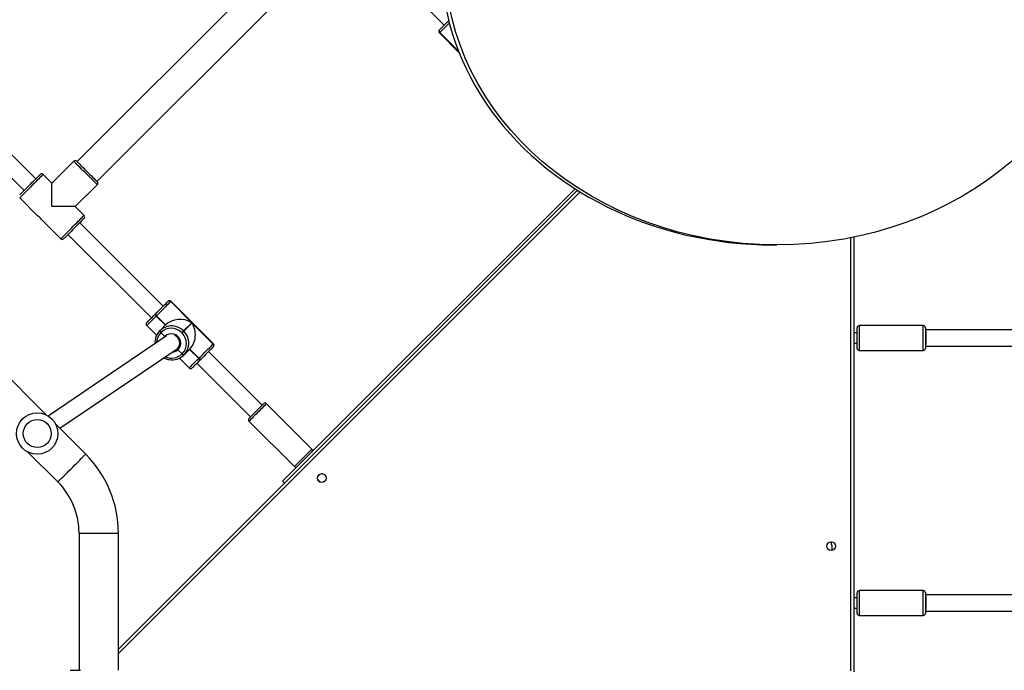
# Model space of a CAD drawing. Units: millimetres. Extents: x -7828 to 351518, y -3372 to 12483.
# Drawn here: x 14 to 966, y 5785 to 6413 of the extents above; entities that cross this region are included whole.
import ezdxf

# ---------------------------------------------------------------- set-up
doc = ezdxf.new("R2010")
doc.units = ezdxf.units.MM
doc.layers.add('Toestel 2D', color=7, linetype='Continuous', lineweight=20)

# ---------------------------------------------------------------- blocks, each defined once
blk = doc.blocks.new('3431')
at = {"color": 7, "linetype": 'Continuous', "lineweight": 25}
for p, q in [((2502.781, 779.748), (2502.781, 821.751)), ((2573.831, 821.601), (2573.831, 808.356)), ((2577.631, 808.356), (2577.631, 821.601)), ((2573.831, 819.568), (2529.488, 775.225)), ((2502.281, 816.301), (2496.081, 816.301)), ((2495.881, 815.901), (2472.804, 815.901)), ((2502.781, 815.601), (2502.481, 815.601)), ((2472.804, 814.301), (2495.881, 814.301)), ((2502.481, 814.601), (2502.781, 814.601)), ((2496.081, 813.901), (2502.281, 813.901)), ((2504.931, 809.501), (2504.931, 810.023)), ((2529.712, 775.084), (2557.969, 803.34)), ((2554.564, 803.209), (2554.361, 803.412)), ((2554.58, 802.886), (2554.451, 802.757)), ((2582.576, 800.511), (2579.681, 803.406)), ((2561.221, 797.542), (2556.837, 801.926)), ((2555.14, 800.229), (2559.524, 795.845)), ((2576.994, 800.719), (2579.889, 797.824)), ((2579.497, 798.217), (2568.146, 790.528)), ((2566.257, 791.941), (2561.08, 797.117)), ((2569.184, 789.299), (2580.606, 797.036)), ((2580.773, 796.941), (2603.577, 774.136)), ((2559.948, 795.986), (2565.125, 790.809)), ((2567.933, 791.45), (2566.991, 792.392)), ((2565.879, 791.563), (2565.893, 791.577)), ((2565.893, 791.577), (2565.907, 791.591)), ((2566.064, 791.465), (2566.05, 791.451)), ((2566.05, 791.451), (2566.934, 790.568)), ((2566.078, 791.479), (2566.064, 791.465)), ((2566.064, 791.465), (2566.948, 790.581)), ((2566.962, 790.595), (2566.078, 791.479)), ((2502.281, 790.701), (2496.081, 790.701)), ((2564.674, 790.358), (2564.68, 790.364)), ((2566.934, 790.568), (2567.493, 791.126)), ((2567.493, 791.126), (2567.507, 791.14)), ((2567.507, 791.14), (2567.52, 791.154)), ((2567.677, 791.028), (2567.664, 791.014)), ((2567.691, 791.042), (2567.677, 791.028)), ((2568.081, 790.625), (2567.677, 791.028)), ((2568.137, 790.539), (2568.109, 790.512)), ((2495.881, 790.301), (2472.803, 790.301)), ((2502.781, 790.001), (2502.481, 790.001)), ((2564.652, 790.053), (2568.753, 785.952)), ((2564.683, 790.084), (2564.677, 790.079)), ((2564.677, 790.079), (2568.778, 785.977)), ((2566.72, 788.048), (2564.683, 790.084)), ((2472.805, 788.701), (2495.881, 788.701)), ((2502.481, 789.001), (2502.781, 789.001)), ((2567.518, 788.846), (2566.72, 788.048)), ((2566.748, 788.02), (2567.546, 788.818)), ((2567.546, 788.818), (2567.518, 788.846)), ((2567.686, 789.014), (2567.714, 788.986)), ((2569.826, 788.793), (2569.268, 788.234)), ((2569.728, 788.977), (2569.353, 789.352)), ((2569.714, 788.964), (2569.728, 788.977)), ((2569.728, 788.977), (2569.742, 788.991)), ((2569.84, 788.807), (2569.826, 788.793)), ((2569.854, 788.82), (2569.84, 788.807)), ((2571.092, 788.291), (2570.15, 789.233)), ((2496.081, 788.301), (2502.281, 788.301)), ((2568.784, 785.983), (2566.748, 788.02)), ((2569.268, 788.234), (2570.151, 787.35)), ((2569.281, 788.248), (2570.165, 787.364)), ((2570.179, 787.378), (2569.295, 788.262)), ((2578.702, 779.496), (2570.641, 787.557)), ((2570.151, 787.35), (2570.165, 787.364)), ((2570.165, 787.364), (2570.179, 787.378)), ((2570.277, 787.193), (2570.263, 787.179)), ((2570.291, 787.207), (2570.277, 787.193)), ((2568.778, 785.977), (2568.784, 785.983)), ((2569.064, 785.98), (2569.058, 785.974)), ((2569.509, 786.425), (2577.57, 778.364)), ((2510.616, 780.501), (2510.228, 780.501)), ((2581.144, 778.184), (2579.409, 779.92)), ((2577.146, 777.657), (2577.995, 776.809)), ((2583.369, 775.96), (2581.636, 777.692)), ((2577.995, 776.809), (2575.873, 774.687)), ((2591.005, 767.192), (2582.944, 775.253)), ((2575.909, 774.369), (2554.413, 752.873)), ((2578.136, 772.425), (2580.257, 774.546)), ((2580.257, 774.546), (2581.106, 773.697)), ((2581.813, 774.122), (2589.874, 766.061)), ((2556.322, 750.964), (2577.818, 772.46)), ((2542.83, 760.028), (2540.92, 761.937)), ((2542.798, 759.997), (2542.804, 760.003)), ((2550.417, 751.211), (2542.356, 759.272)), ((2542.807, 759.723), (2542.802, 759.718))]:
    blk.add_line(p, q, dxfattribs=at)
at = {"color": 8, "linetype": 'Continuous', "lineweight": 25}
for p, q in [((2503.081, 821.651), (2503.081, 779.808)), ((2529.226, 775.388), (2573.831, 819.992)), ((2569.456, 789.483), (2569.353, 789.352)), ((2542.804, 760.003), (2540.954, 761.854)), ((2540.962, 761.834), (2542.798, 759.997))]:
    blk.add_line(p, q, dxfattribs=at)
at = {"color": 7, "linetype": 'Continuous', "lineweight": 25, "flags": 128}
for points in [[(2578.481, 821.601), (2578.462, 821.601), (2578.405, 821.601), (2578.312, 821.601), (2578.188, 821.601), (2578.036, 821.601), (2577.864, 821.601), (2577.676, 821.601), (2577.481, 821.601)], [(2495.881, 815.56), (2495.881, 815.719), (2495.881, 815.857), (2495.881, 815.967), (2495.881, 816.046), (2495.881, 816.091), (2495.881, 816.101)], [(2502.481, 816.101), (2502.481, 816.091), (2502.481, 816.046), (2502.481, 815.967), (2502.481, 815.857), (2502.481, 815.719), (2502.481, 815.56)], [(2495.881, 814.101), (2495.881, 814.111), (2495.881, 814.156), (2495.881, 814.235), (2495.881, 814.345), (2495.881, 814.483), (2495.881, 814.643), (2495.881, 814.82), (2495.881, 815.006), (2495.881, 815.197), (2495.881, 815.383), (2495.881, 815.56)], [(2502.481, 815.56), (2502.481, 815.383), (2502.481, 815.197), (2502.481, 815.006), (2502.481, 814.82), (2502.481, 814.643), (2502.481, 814.483), (2502.481, 814.345), (2502.481, 814.235), (2502.481, 814.156), (2502.481, 814.111), (2502.481, 814.101)], [(2557.786, 803.523), (2557.803, 803.506), (2557.873, 803.435), (2557.925, 803.383), (2557.958, 803.351), (2557.969, 803.34)], [(2561.221, 797.259), (2561.214, 797.251), (2561.181, 797.219), (2561.125, 797.163), (2561.046, 797.084), (2560.949, 796.986), (2560.835, 796.873), (2560.71, 796.748), (2560.578, 796.616), (2560.444, 796.481), (2560.312, 796.349), (2560.187, 796.225), (2560.075, 796.112), (2559.978, 796.015), (2559.9, 795.938), (2559.845, 795.883), (2559.814, 795.851), (2559.807, 795.845)], [(2565.907, 791.591), (2566.059, 791.743), (2566.202, 791.886), (2566.333, 792.017), (2566.448, 792.132), (2566.545, 792.229), (2566.621, 792.305), (2566.674, 792.358), (2566.702, 792.387), (2566.708, 792.392)], [(2564.68, 790.364), (2564.725, 790.409), (2564.793, 790.478), (2564.883, 790.567), (2564.993, 790.677), (2565.118, 790.803), (2565.258, 790.942), (2565.407, 791.092), (2565.563, 791.248), (2565.722, 791.406), (2565.879, 791.563)], [(2566.05, 791.451), (2565.871, 791.272), (2565.69, 791.091), (2565.512, 790.913), (2565.342, 790.743), (2565.183, 790.584), (2565.039, 790.441), (2564.915, 790.316), (2564.812, 790.214), (2564.735, 790.136), (2564.683, 790.084)], [(2495.881, 789.631), (2495.881, 789.816), (2495.881, 789.99), (2495.881, 790.146), (2495.881, 790.279), (2495.881, 790.384), (2495.881, 790.457), (2495.881, 790.495), (2495.881, 790.501)], [(2502.481, 790.501), (2502.481, 790.495), (2502.481, 790.457), (2502.481, 790.384), (2502.481, 790.279), (2502.481, 790.146), (2502.481, 789.99), (2502.481, 789.816), (2502.481, 789.631)], [(2564.652, 790.336), (2564.653, 790.338), (2564.674, 790.358)], [(2568.409, 790.707), (2568.274, 790.643), (2568.137, 790.539)], [(2495.881, 788.501), (2495.881, 788.517), (2495.881, 788.568), (2495.881, 788.653), (2495.881, 788.769), (2495.881, 788.911), (2495.881, 789.074), (2495.881, 789.253), (2495.881, 789.441), (2495.881, 789.631)], [(2502.481, 789.631), (2502.481, 789.441), (2502.481, 789.253), (2502.481, 789.074), (2502.481, 788.911), (2502.481, 788.769), (2502.481, 788.653), (2502.481, 788.568), (2502.481, 788.517), (2502.481, 788.501)], [(2567.686, 789.014), (2567.658, 788.986), (2567.63, 788.959), (2567.604, 788.932), (2567.579, 788.908), (2567.558, 788.886), (2567.54, 788.868), (2567.526, 788.855), (2567.518, 788.846)], [(2567.546, 788.818), (2567.555, 788.826), (2567.568, 788.84), (2567.586, 788.858), (2567.608, 788.879), (2567.632, 788.904), (2567.659, 788.931), (2567.686, 788.958), (2567.714, 788.986)], [(2571.092, 788.008), (2571.086, 788.002), (2571.058, 787.974), (2571.005, 787.921), (2570.929, 787.845), (2570.832, 787.748), (2570.717, 787.633), (2570.586, 787.502), (2570.443, 787.359), (2570.291, 787.207)], [(2568.784, 785.983), (2568.836, 786.035), (2568.914, 786.112), (2569.016, 786.215), (2569.141, 786.339), (2569.284, 786.483), (2569.443, 786.642), (2569.613, 786.812), (2569.791, 786.99), (2569.972, 787.171), (2570.151, 787.35)], [(2570.263, 787.179), (2570.106, 787.022), (2569.947, 786.863), (2569.791, 786.707), (2569.642, 786.558), (2569.502, 786.418), (2569.377, 786.293), (2569.267, 786.183), (2569.178, 786.093), (2569.109, 786.025), (2569.064, 785.98)], [(2569.058, 785.974), (2569.038, 785.954), (2569.036, 785.952)], [(2577.146, 777.94), (2577.149, 777.943), (2577.175, 777.969), (2577.225, 778.019), (2577.299, 778.093), (2577.395, 778.189), (2577.51, 778.304), (2577.641, 778.435), (2577.785, 778.579), (2577.938, 778.732), (2578.096, 778.89), (2578.255, 779.049), (2578.411, 779.205), (2578.56, 779.354), (2578.698, 779.492), (2578.822, 779.616), (2578.927, 779.721), (2579.013, 779.807), (2579.075, 779.869), (2579.113, 779.907), (2579.126, 779.92)], [(2577.995, 776.809), (2577.999, 776.809), (2578.035, 776.809), (2578.105, 776.809), (2578.21, 776.809), (2578.347, 776.809), (2578.514, 776.809), (2578.708, 776.809), (2578.927, 776.809), (2579.167, 776.809), (2579.424, 776.809), (2579.695, 776.809), (2579.974, 776.809), (2580.257, 776.809)], [(2580.257, 776.809), (2580.257, 776.525), (2580.257, 776.246), (2580.257, 775.976), (2580.257, 775.719), (2580.257, 775.479), (2580.257, 775.26), (2580.257, 775.065), (2580.257, 774.898), (2580.257, 774.761), (2580.257, 774.657), (2580.257, 774.586), (2580.257, 774.55), (2580.257, 774.546)], [(2583.369, 775.677), (2583.356, 775.664), (2583.318, 775.626), (2583.255, 775.564), (2583.17, 775.479), (2583.064, 775.373), (2582.941, 775.25), (2582.803, 775.112), (2582.654, 774.963), (2582.498, 774.807), (2582.339, 774.647), (2582.181, 774.489), (2582.028, 774.336), (2581.884, 774.192), (2581.753, 774.061), (2581.638, 773.946), (2581.542, 773.851), (2581.468, 773.777), (2581.417, 773.726), (2581.392, 773.701), (2581.389, 773.697)], [(2577.853, 772.425), (2577.85, 772.428), (2577.824, 772.453), (2577.774, 772.504), (2577.7, 772.578), (2577.604, 772.674), (2577.489, 772.788), (2577.358, 772.92), (2577.214, 773.063), (2577.061, 773.216), (2576.903, 773.375), (2576.744, 773.534), (2576.588, 773.69), (2576.439, 773.839), (2576.301, 773.977), (2576.177, 774.1), (2576.072, 774.206), (2575.987, 774.291), (2575.924, 774.354), (2575.886, 774.392), (2575.873, 774.404)], [(2542.802, 759.718), (2542.756, 759.672), (2542.688, 759.604), (2542.598, 759.514), (2542.489, 759.405), (2542.363, 759.279), (2542.224, 759.14), (2542.074, 758.99), (2541.928, 758.844)], [(2542.83, 759.746), (2542.828, 759.744), (2542.807, 759.723)]]:
    blk.add_lwpolyline(points, dxfattribs=at)
at = {"color": 8, "linetype": 'Continuous', "lineweight": 25, "flags": 128}
for points in [[(2496.081, 816.301), (2496.081, 816.3), (2496.081, 816.272), (2496.081, 816.208), (2496.081, 816.111), (2496.081, 815.983), (2496.081, 815.828), (2496.081, 815.651)], [(2502.281, 815.651), (2502.281, 815.828), (2502.281, 815.983), (2502.281, 816.111), (2502.281, 816.208), (2502.281, 816.272), (2502.281, 816.3), (2502.281, 816.301)], [(2496.081, 815.651), (2496.081, 815.458), (2496.081, 815.254), (2496.081, 815.044), (2496.081, 814.837), (2496.081, 814.638), (2496.081, 814.453), (2496.081, 814.287), (2496.081, 814.146), (2496.081, 814.035), (2496.081, 813.955), (2496.081, 813.911), (2496.081, 813.901)], [(2502.281, 813.901), (2502.281, 813.911), (2502.281, 813.955), (2502.281, 814.035), (2502.281, 814.146), (2502.281, 814.287), (2502.281, 814.453), (2502.281, 814.638), (2502.281, 814.837), (2502.281, 815.044), (2502.281, 815.254), (2502.281, 815.458), (2502.281, 815.651)], [(2577.631, 808.356), (2577.613, 808.356), (2577.56, 808.356), (2577.474, 808.356), (2577.354, 808.356), (2577.205, 808.356), (2577.028, 808.356), (2576.827, 808.356), (2576.605, 808.356), (2576.367, 808.356), (2576.117, 808.356), (2575.86, 808.356), (2575.601, 808.356), (2575.344, 808.356), (2575.095, 808.356), (2574.857, 808.356), (2574.635, 808.356), (2574.434, 808.356), (2574.257, 808.356), (2574.107, 808.356), (2573.988, 808.356), (2573.901, 808.356), (2573.849, 808.356), (2573.831, 808.356)], [(2579.681, 803.406), (2579.669, 803.394), (2579.631, 803.357), (2579.57, 803.295), (2579.486, 803.211), (2579.38, 803.105), (2579.255, 802.98), (2579.112, 802.838), (2578.956, 802.681), (2578.787, 802.513), (2578.611, 802.336), (2578.429, 802.155), (2578.246, 801.971), (2578.064, 801.79), (2577.888, 801.613), (2577.719, 801.445), (2577.563, 801.288), (2577.421, 801.146), (2577.295, 801.021), (2577.19, 800.915), (2577.105, 800.831), (2577.044, 800.769), (2577.007, 800.732), (2576.994, 800.719)], [(2556.837, 801.926), (2556.826, 801.915), (2556.789, 801.878), (2556.728, 801.817), (2556.645, 801.733), (2556.541, 801.63), (2556.421, 801.51), (2556.288, 801.377), (2556.145, 801.234), (2555.998, 801.087), (2555.851, 800.939), (2555.707, 800.796), (2555.573, 800.661), (2555.451, 800.539), (2555.345, 800.433), (2555.259, 800.347), (2555.195, 800.283), (2555.155, 800.243), (2555.14, 800.229), (2555.14, 800.229)], [(2559.524, 795.845), (2559.524, 795.845), (2559.539, 795.859), (2559.579, 795.899), (2559.643, 795.963), (2559.729, 796.049), (2559.835, 796.155), (2559.957, 796.277), (2560.092, 796.412), (2560.235, 796.555), (2560.382, 796.703), (2560.53, 796.85), (2560.672, 796.992), (2560.805, 797.126), (2560.925, 797.246), (2561.029, 797.349), (2561.112, 797.433), (2561.173, 797.494), (2561.21, 797.53), (2561.221, 797.542)], [(2566.991, 792.392), (2566.984, 792.386), (2566.952, 792.353), (2566.891, 792.292), (2566.805, 792.206), (2566.695, 792.096), (2566.564, 791.965), (2566.415, 791.816), (2566.251, 791.653), (2566.078, 791.479)], [(2496.081, 790.701), (2496.081, 790.7), (2496.081, 790.672), (2496.081, 790.609), (2496.081, 790.513), (2496.081, 790.385), (2496.081, 790.231), (2496.081, 790.054), (2496.081, 789.861), (2496.081, 789.657)], [(2502.281, 789.657), (2502.281, 789.861), (2502.281, 790.054), (2502.281, 790.231), (2502.281, 790.385), (2502.281, 790.513), (2502.281, 790.609), (2502.281, 790.672), (2502.281, 790.7), (2502.281, 790.701)], [(2496.081, 789.657), (2496.081, 789.448), (2496.081, 789.241), (2496.081, 789.041), (2496.081, 788.856), (2496.081, 788.69), (2496.081, 788.548), (2496.081, 788.436), (2496.081, 788.356), (2496.081, 788.311), (2496.081, 788.301)], [(2502.281, 788.301), (2502.281, 788.311), (2502.281, 788.356), (2502.281, 788.436), (2502.281, 788.548), (2502.281, 788.69), (2502.281, 788.856), (2502.281, 789.041), (2502.281, 789.241), (2502.281, 789.448), (2502.281, 789.657)], [(2564.677, 790.079), (2564.654, 790.055), (2564.652, 790.053)], [(2570.179, 787.378), (2570.352, 787.551), (2570.516, 787.715), (2570.665, 787.864), (2570.796, 787.995), (2570.906, 788.105), (2570.992, 788.191), (2571.053, 788.252), (2571.086, 788.285), (2571.092, 788.291)], [(2568.753, 785.952), (2568.755, 785.954), (2568.778, 785.977)], [(2579.409, 779.92), (2579.396, 779.907), (2579.359, 779.87), (2579.297, 779.808), (2579.212, 779.723), (2579.107, 779.618), (2578.983, 779.494), (2578.843, 779.354), (2578.691, 779.202), (2578.529, 779.04), (2578.362, 778.873), (2578.193, 778.704), (2578.026, 778.537), (2577.864, 778.375), (2577.712, 778.223), (2577.572, 778.083), (2577.448, 777.959), (2577.343, 777.854), (2577.258, 777.769), (2577.196, 777.707), (2577.159, 777.67), (2577.146, 777.657), (2577.146, 777.657)], [(2581.106, 773.697), (2581.118, 773.71), (2581.156, 773.748), (2581.218, 773.809), (2581.302, 773.894), (2581.408, 773.999), (2581.532, 774.123), (2581.672, 774.263), (2581.824, 774.415), (2581.985, 774.577), (2582.153, 774.744), (2582.322, 774.913), (2582.489, 775.08), (2582.651, 775.242), (2582.803, 775.394), (2582.943, 775.534), (2583.067, 775.658), (2583.172, 775.764), (2583.257, 775.848), (2583.318, 775.91), (2583.356, 775.947), (2583.369, 775.96)], [(2575.873, 774.687), (2575.886, 774.675), (2575.924, 774.637), (2575.985, 774.575), (2576.07, 774.491), (2576.175, 774.385), (2576.299, 774.261), (2576.439, 774.122), (2576.591, 773.969), (2576.753, 773.808), (2576.92, 773.64), (2577.089, 773.471), (2577.256, 773.304), (2577.418, 773.143), (2577.57, 772.99), (2577.71, 772.851), (2577.834, 772.727), (2577.939, 772.621), (2578.024, 772.537), (2578.086, 772.475), (2578.123, 772.437), (2578.136, 772.425), (2578.136, 772.425)], [(2541.87, 759.069), (2541.969, 759.168), (2542.14, 759.339), (2542.299, 759.498), (2542.442, 759.641), (2542.567, 759.766), (2542.669, 759.868), (2542.747, 759.946), (2542.798, 759.997)], [(2542.804, 760.003), (2542.828, 760.027), (2542.83, 760.028)]]:
    blk.add_lwpolyline(points, dxfattribs=at)
at = {"color": 7, "linetype": 'Continuous', "lineweight": 25}
for centre, radius in [((2504.981, 809.601), 0.425), ((2554.179, 803.028), 0.425), ((2581.675, 798.726), 2), ((2581.675, 798.726), 1.35)]:
    blk.add_circle(centre, radius, dxfattribs=at)
for centre, radius, start, end in [((2496.081, 816.101), 0.2, 90, 180), ((2502.281, 816.101), 0.2, 0, 90), ((2496.081, 814.101), 0.2, 180, 270), ((2502.281, 814.101), 0.2, 270, 0), ((2505.381, 809.501), 0.45, 180, 224.87749), ((2584.631, 808.356), 10.8, 180, 225), ((2584.631, 808.356), 7, 180, 225), ((2554.079, 803.128), 0.525, 274.21364, 315), ((2556.696, 801.784), 0.2, 45, 135), ((2555.282, 800.37), 0.2, 135, 225), ((2561.08, 797.4), 0.2, 315, 45), ((2559.666, 795.986), 0.2, 225, 315), ((2566.849, 792.251), 0.2, 45, 135), ((2565.824, 791.293), 0.276, 35.02346, 78.45679), ((2565.838, 791.307), 0.276, 35.01349, 78.47425), ((2565.852, 791.321), 0.276, 35.00544, 78.4823), ((2568.639, 790.024), 1.59, 79.83905, 134.70348), ((2496.081, 790.501), 0.2, 90, 180), ((2502.281, 790.501), 0.2, 0, 90), ((2564.816, 790.22), 0.198, 135.6474, 225.62621), ((2564.822, 790.226), 0.198, 135.64263, 225.63095), ((2568.618, 790.009), 1.585, 135.19953, 191.79378), ((2568.675, 790.025), 1.415, 135.64141, 225.62487), ((2567.438, 790.856), 0.276, 35.00867, 78.48267), ((2567.452, 790.87), 0.276, 35.00867, 78.48267), ((2567.465, 790.883), 0.276, 35.03781, 78.44993), ((2568.714, 789.986), 0.9, 134.73804, 315.26122), ((2568.697, 789.971), 0.798, 134.56127, 249.82958), ((2564.794, 790.195), 0.2, 135, 225), ((2568.732, 789.935), 1.581, 315.16459, 4.54397), ((2496.081, 788.501), 0.2, 180, 270), ((2502.281, 788.501), 0.2, 270, 0), ((2568.725, 789.975), 1.415, 224.37303, 314.36078), ((2568.708, 789.921), 1.588, 259.80062, 314.7419), ((2569.556, 788.738), 0.276, 11.52805, 54.97629), ((2569.57, 788.752), 0.276, 11.51655, 54.98779), ((2569.584, 788.765), 0.276, 11.50412, 55.00022), ((2570.951, 788.149), 0.2, 315, 45), ((2569.993, 787.124), 0.276, 11.52805, 54.97629), ((2570.007, 787.138), 0.276, 11.52805, 54.97629), ((2570.021, 787.152), 0.276, 11.52805, 54.97629), ((2568.895, 786.094), 0.2, 225, 315), ((2568.92, 786.116), 0.198, 224.3703, 314.36379), ((2568.926, 786.122), 0.198, 224.37506, 314.35927), ((2579.267, 779.778), 0.2, 45, 135), ((2582.507, 779.059), 1.62, 212.69076, 237.47428), ((2577.287, 777.799), 0.2, 135, 225), ((2576.015, 774.546), 0.2, 135, 225), ((2581.247, 773.839), 0.2, 225, 315), ((2577.995, 772.566), 0.2, 225, 315), ((2542.66, 759.856), 0.198, 315.64545, 45.62813), ((2542.666, 759.862), 0.198, 315.64263, 45.63095), ((2542.688, 759.887), 0.2, 315, 45)]:
    blk.add_arc(centre, radius, start, end, dxfattribs=at)
at = {"color": 8, "linetype": 'Continuous', "lineweight": 25}
for centre, radius, start, end in [((2568.676, 790.045), 1.401, 63.9621, 134.62674), ((2568.681, 789.994), 0.871, 92.57469, 133.59162), ((2568.687, 790.018), 1.655, 191.59215, 225.05023), ((2568.761, 789.968), 1.384, 315.11819, 359.25775), ((2568.717, 789.987), 1.654, 224.94331, 259.90565)]:
    blk.add_arc(centre, radius, start, end, dxfattribs=at)
at = {"color": 7, "linetype": 'Continuous', "lineweight": 25}
for centre, major_axis, ratio, start_param, end_param in [((2495.881, 815.101), (0, 0.8), 0.11122, 0, 1.570796), ((2495.881, 815.101), (0, 0.8), 0.11122, 1.570796, 3.141593), ((2567.847, 789.175), (0, 1.791), 0.809784, 0.680678, 2.251475), ((2495.881, 789.501), (0, 0.8), 0.11122, 0, 1.570796), ((2495.881, 789.501), (0, 0.8), 0.11122, 1.570796, 3.141593), ((2567.875, 789.147), (1.791, 0), 0.809784, 4.031711, 5.602507), ((2510.616, 753.001), (32.043, 0), 0.858211, 4.712389, 7.853982)]:
    blk.add_ellipse(centre, major_axis=major_axis, ratio=ratio, start_param=start_param, end_param=end_param, dxfattribs=at)
blk.add_ellipse((2510.228, 753.001), major_axis=(32.043, 0), ratio=0.858211, dxfattribs=at)
for points, knots in [([(2569.438, 791.403), (2569.402, 791.424), (2569.301, 791.482), (2569.128, 791.547), (2568.989, 791.576), (2568.924, 791.589)], [0, 0, 0, 0, 0.224335, 0.635947, 1, 1, 1, 1]), ([(2568.137, 790.539), (2568.137, 790.541), (2568.139, 790.546), (2568.133, 790.561), (2568.119, 790.581), (2568.101, 790.604), (2568.087, 790.618), (2568.081, 790.625)], [0, 0, 0, 0, 0.1828511, 0.3974568, 0.6120093, 0.8266531, 1, 1, 1, 1]), ([(2568.081, 790.625), (2568.086, 790.619), (2568.099, 790.606), (2568.117, 790.584), (2568.132, 790.563), (2568.139, 790.547), (2568.137, 790.542), (2568.137, 790.539)], [0, 0, 0, 0, 0.143342, 0.35809, 0.572805, 0.787536, 1, 1, 1, 1]), ([(2569.353, 789.352), (2569.348, 789.358), (2569.335, 789.37), (2569.322, 789.381), (2569.314, 789.387)], [0, 0, 0, 0, 0.410927, 1, 1, 1, 1]), ([(2569.314, 789.387), (2569.32, 789.382), (2569.333, 789.372), (2569.347, 789.359), (2569.353, 789.352)], [0, 0, 0, 0, 0.506024, 1, 1, 1, 1])]:
    blk.add_open_spline(points, degree=3, knots=knots, dxfattribs=at)
blk = doc.blocks.new('VPL-16-3431-GM')
at = {"layer": 'Toestel 2D', "xscale": 10, "yscale": 10, "zscale": 10, "rotation": 180}
blk.add_blockref('3431', (25848.16, 14000.75), dxfattribs=at)

msp = doc.modelspace()

# ---------------------------------------------------------------- block references
msp.add_blockref('VPL-16-3431-GM', (0, 0))

doc.saveas('drawing.dxf')
